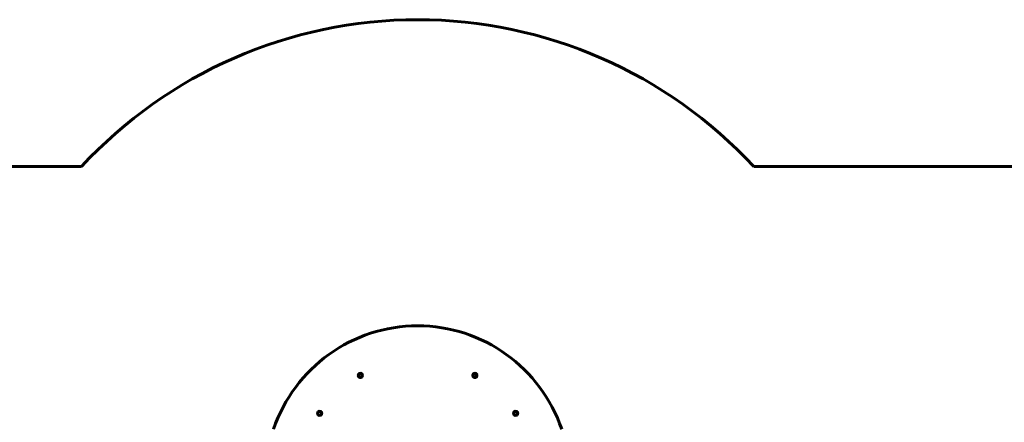
# Model space of a CAD drawing. Units: millimetres. Extents: x 20 to 232, y 19 to 176.
# Drawn here: x 106 to 171, y 150 to 176 of the extents above; entities that cross this region are included whole.
import ezdxf

# ---------------------------------------------------------------- set-up
doc = ezdxf.new("R2010")
doc.units = ezdxf.units.MM
doc.layers.add('Системный слой', color=7, linetype='Continuous')

msp = doc.modelspace()

# ---------------------------------------------------------------- linework, layer by layer
at = {"layer": 'Системный слой', "lineweight": 60}
for p, q in [((110.45, 166.279), (37.71, 166.279)), ((172.154, 166.279), (154.384, 166.279))]:
    msp.add_line(p, q, dxfattribs=at)
for centre, radius in [((128.676, 152.638), 0.137), ((128.676, 152.638), 0.123), ((136.158, 152.638), 0.137), ((136.158, 152.638), 0.123), ((126.016, 150.165), 0.137), ((126.016, 150.165), 0.123), ((138.818, 150.165), 0.137), ((138.818, 150.165), 0.123)]:
    msp.add_circle(centre, radius, dxfattribs=at)
for radius, start, end in [(29.933, 42.78798, 137.21202), (9.933, 18.64511, 161.35489)]:
    msp.add_arc((132.417, 145.946), radius, start, end, dxfattribs=at)

doc.saveas('drawing.dxf')
